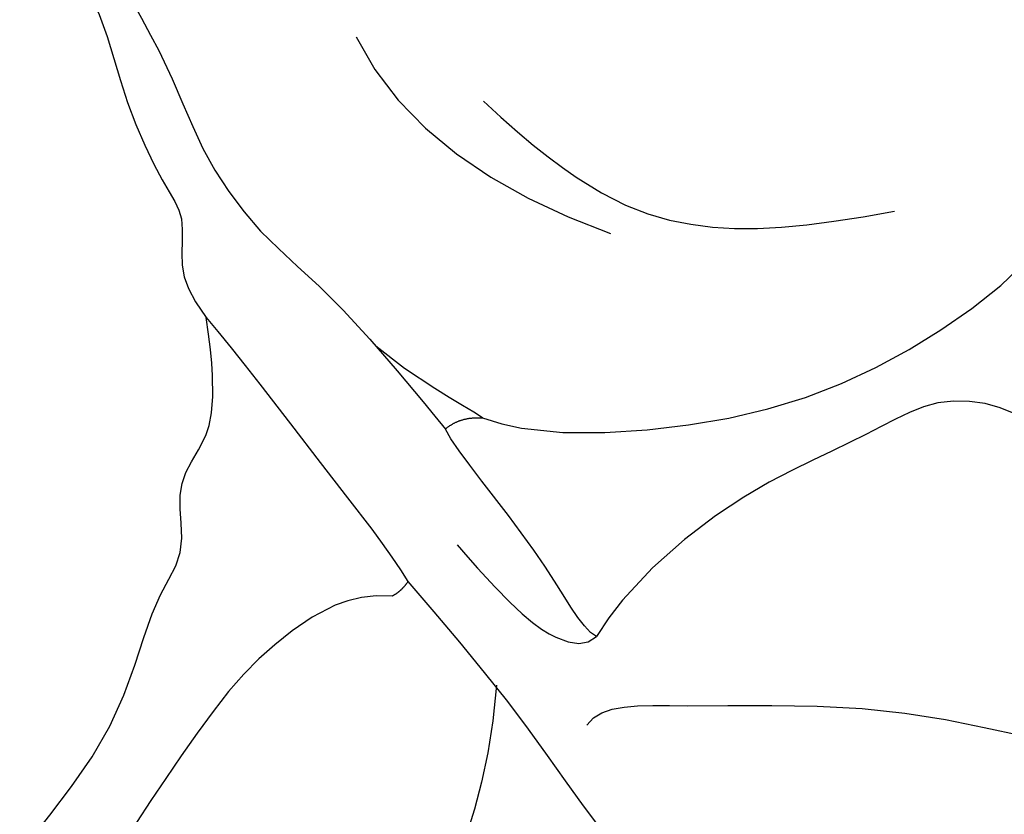
# Model space of a CAD drawing. Units: millimetres. Extents: x 1009 to 3529, y 891 to 1782.
# Drawn here: x 2766 to 2781, y 1444 to 1456 of the extents above; entities that cross this region are included whole.
import ezdxf
from ezdxf.xclip import XClip

# ---------------------------------------------------------------- set-up
doc = ezdxf.new("R2010")
doc.units = ezdxf.units.MM
doc.header["$XCLIPFRAME"] = 2
doc.linetypes.add('HIDDEN', pattern=[0.375, 0.25, -0.125])
for name, color, linetype in [('2018-圖筆規範-陰影線', 8, 'Continuous'), ('A-04.尺寸標註', 4, 'Continuous'), ('H-08.木作(細線)', 8, 'Continuous')]:
    doc.layers.add(name, color=color, linetype=linetype)
doc.styles.add('新細明體', font='txt')
doc.dimstyles.new('3', dxfattribs={"dimtxt": 7.5, "dimasz": 2.25, "dimexe": 1.5, "dimexo": 1.5, "dimgap": 0.9, "dimtad": 2, "dimdec": 0, "dimtxsty": '新細明體', "dimblk": 'ARCHTICK', "dimcen": 5, "dimclrd": 8, "dimclre": 8, "dimclrt": 4, "dimadec": 0, "dimazin": 0, "dimtfac": 1, "dimtdec": 0, "dimtix": 1, "dimtmove": 2, "dimatfit": 3, "dimldrblk": 'OPEN90', "dimfxl": 1.25, "dimlwd": 9, "dimlwe": 9, "dimarcsym": 0})

# ---------------------------------------------------------------- blocks, each defined once
blk = doc.blocks.new('SE-21213L')
at = {"layer": '2018-圖筆規範-陰影線', "color": 8}
for points in [[(-11.12335632266695, 1.098389884553399), (-10.83231951854759, 1.389426688658205), (-11.107464093624, 2.416280222250862), (-11.55481359845362, 5.370457520157288), (-12.50672269833376, 7.579671407505884), (-13.35171119763618, 9.599932002007336), (-14.01474402338135, 12.07440419479281), (-14.35773533777319, 15.30239655020159), (-14.71257215144942, 17.14066840068153), (-15.30237935026889, 19.34441132920801)], [(-1.534077296688338, 1.298688382908949), (-3.141154808734427, 2.472700673390136), (-4.16747529762506, 3.964351466021981), (-4.319378904605401, 5.771138178462934), (-4.319378904605401, 7.115111022258134)], [(-0.2229037357501511, -0.4173121954790986), (-1.694270906868041, -0.02306055021290376), (-2.932486900957883, 1.215155443876938), (-3.860393583352561, 2.822336962448389)], [(-8.073899097096728, -0.331143363373485), (-9.264640792527643, 0.3563316750205558), (-9.847690338123357, 0.9393812206162693), (-9.944564044715662, 1.300918815528348), (-9.826903980483621, 1.488346147483753)], [(-10.27405289378657, -0.1342441346187115), (-11.73996764725598, -0.5377680018264073), (-13.29639675009821, -1.561561255182824), (-16.49855078845576, -3.105223119191578), (-18.50750518568384, -3.643520827563407), (-20.76030510307464, -3.494225669737716), (-22.40610717354866, -4.616821137276929), (-23.68109636065492, -6.19542683481086), (-24.23825011872395, -7.903366986645779), (-24.0828132089955, -9.279279423330081), (-24.16590475857083, -9.7069258679021), (-24.50669635839586, -9.74986404910851)]]:
    blk.add_open_spline(points, degree=3, dxfattribs=at)
at = {"layer": 'H-08.木作(細線)', "color": 8}
for points, degree in [([(-15.22913448046165, 19.87049237594692), (-14.62578504106568, 21.81427286933467), (-13.01914667846358, 19.34012464353327), (-12.48059279773952, 18.92271061678366), (-11.52155450134524, 17.26160756100762), (-11.14272026734761, 15.84777895207844), (-10.86122458547106, 13.99470425831714), (-9.817120301591785, 12.1862625902595), (-9.331045002498286, 11.34435547593057), (-8.338729509556288, 10.15469230624331), (-7.904613580318255, 9.365518219865407), (-8.119182630758587, 8.80375430053573), (-7.487276325842686, 8.211716640291343), (-7.201152425313921, 7.197955386227477), (-7.494728627611039, 6.356511484644216), (-7.785725757446926, 5.270495411192314), (-8.188431475657126, 3.767577210377567), (-9.157632327518513, 2.088872092210295), (-9.826903980483621, 1.488346147483753)], 3), ([(-6.25385252480919, 0.4010304367784556), (-6.658773024144466, 1.102373314673969), (-6.96463349442638, 2.840438918801738), (-6.96463349442638, 5.313467079644397), (-6.274604657417512, 7.507011586692897), (-5.231774872707319, 9.510796992575706), (-3.109698722182657, 10.82614435256437), (-2.467127951487782, 12.0795768821572), (-0.6214710696804104, 12.30137592069696), (0.4533119359548436, 13.17806717850362), (2.256308349911706, 13.44736433275284), (2.675499353601481, 12.44594514375967), (3.457598905501072, 12.36417679071928), (4.796484749342198, 12.98678036363162), (5.969780254163197, 12.73224211131492), (5.969780254163197, 12.22498818303757), (6.79935006533924, 12.00270562206606), (8.667461682358407, 11.50214662291728), (10.02660620956158, 10.71744416426554), (10.08590961231675, 9.747572162328652), (9.79652895325853, 8.667588840007738), (9.79652895325853, 7.643459150271156), (10.44160148208903, 6.998386621433383), (10.33495111782395, 6.60036204340031), (9.518447897498845, 6.322853466439483), (8.536963146427297, 7.13896054781253), (7.827632305867155, 7.145978560469302), (6.691464098417782, 6.986521324086425), (5.703600094871945, 6.416177775719916), (3.398035089267069, 4.745867367966639), (2.930211096405401, 3.306504569374738), (2.610496579363826, 2.29161746616046), (2.691544086541398, 0.847138271879885)], 3), ([(-8.48464062034327, -1.16736179237887), (-9.171917383690015, -0.7705623680576537), (-10.63434780166426, 0.07377222742979939), (-12.31297123845798, 0.7874554899681243), (-13.98309537109162, 1.678559179317745), (-14.86069938035507, 2.037387578699054), (-15.83011913243536, 2.380518236790522)], 3), ([(-9.826903980483621, 1.488346147491029), (-9.66833672883513, 1.275429483985135), (-8.559143274804228, 1.001893616887173), (-6.672252151751309, -0.08750348093417415), (-6.316188280863571, -0.1829105075867119)], 3), ([(-6.316188280863571, -0.1829105075867119), (-6.166743557711015, 0.07593534581428685), (-6.25385252480919, 0.4010304367784556)], 2), ([(-6.25385252480919, 0.4010304367784556), (-5.997509238557541, 0.1446871505122544), (-5.441276698562433, -0.5560245186479733), (-4.886469841192593, -0.9873772888440726)], 3), ([(2.85382310211935, -4.24434823307638), (1.633103766896966, -3.917257473016434), (-0.08144711396380444, -3.263175878795664), (-1.438780784799746, -3.092650281991155), (-2.917465653841646, -2.436809556746084), (-3.994632496891427, -1.456746922978709), (-5.766056489039329, -0.4817926817686384), (-6.316188280863571, -0.1829105075867119)], 3), ([(-8.48464062034327, -1.16736179237887), (-8.618860038885032, -1.301581210935183), (-8.656102007968002, -1.440570131728236)], 2), ([(-3.985580524447869, -3.435729900904334), (-4.584265552155557, -3.090078938997976), (-6.648051792595652, -2.059380846052591), (-7.979507876982098, -1.351806696524363), (-8.48464062034327, -1.16736179237887)], 3), ([(-8.656102007968002, -1.440570131728236), (-8.481750359627767, -2.086571500794889), (-8.898871009630966, -3.122822040086248), (-9.514388106050319, -4.094106166716301), (-10.77829330008535, -5.358011360751334), (-11.83219659489987, -6.411914655558576), (-13.61251394280771, -7.349346997018074), (-15.52269697013617, -8.228775296976892), (-16.23753548912646, -8.152358857141735), (-16.50114110305731, -7.888753243210886), (-16.5841444509133, -7.744987227530146)], 3), ([(-11.71784574243429, -14.28816238796389), (-12.63015129515043, -14.01169053672311), (-13.1209904141615, -13.36068458074988), (-13.31414846399639, -12.15844188455776), (-13.17442594746899, -10.93797000601444), (-12.53229782423659, -9.948040417815719), (-12.50209948311749, -8.817857321029805), (-11.37262611634287, -7.640271402944563), (-9.857237566655385, -5.837182263674549), (-8.040880393717089, -5.053355435045887), (-7.494437127712445, -4.353573457794482), (-6.469761780830595, -4.39419431519309), (-6.004574707028951, -3.975826221610987), (-5.433024652142194, -3.476518832327201), (-3.985580524447869, -3.435729900897059)], 3), ([(4.393316326062632, -7.084108746768834), (3.977654454251024, -6.66844687494995), (3.255425515100796, -6.470572420474127), (2.514387975224963, -5.680429678612199), (2.211771472600958, -4.614736210327465), (0.822191159659269, -4.10548513406502), (-0.5580294960418541, -4.063180611379721), (-1.983512152615731, -3.681223684723591), (-2.389104274789133, -3.447054963804476), (-3.160098197102343, -3.711615182130117), (-3.599412123719958, -3.62182605972157), (-3.985580524447869, -3.435729900904334)], 3)]:
    blk.add_open_spline(points, degree=degree, dxfattribs=at)
blk = doc.blocks.new('_ArchTick')
at = {"color": 2, "const_width": 0.4}
blk.add_lwpolyline([(-0.5, -0.5), (0.5, 0.5)], dxfattribs=at)
blk = doc.blocks.new('*D21')
at = {"layer": 'A-04.尺寸標註', "color": 8, "linetype": 'HIDDEN', "lineweight": 9, "ltscale": 0.3, "transparency": 16777216}
for p, q in [((2761.085741493961, 1578.617751680626), (2917.330647031838, 1578.617751680626)), ((2755.533865951705, 1077.485859201625), (2917.330647031838, 1077.485859201625))]:
    blk.add_line(p, q, dxfattribs=at)
at = {"layer": 'A-04.尺寸標註', "color": 8, "lineweight": 9, "ltscale": 0.3, "transparency": 16777216}
blk.add_line((2915.830647031838, 1077.485859201625), (2915.830647031838, 1578.617751680626), dxfattribs=at)
at = {"layer": 'DEFPOINTS', "color": 0, "ltscale": 0.3, "transparency": 16777216}
for p in [(2759.585741493961, 1578.617751680626), (2915.830647031838, 1578.617751680626), (2754.033865951705, 1077.485859201625)]:
    blk.add_point(p, dxfattribs=at)
at = {"layer": 'A-04.尺寸標註', "color": 8, "lineweight": 9, "ltscale": 0.3, "transparency": 16777216, "xscale": 2.25, "yscale": 2.25, "zscale": 2.25}
for p, rotation in [((2915.830647031838, 1578.617751680626), 90), ((2915.830647031838, 1077.485859201625), 270)]:
    blk.add_blockref('_ArchTick', p, dxfattribs=dict(at, rotation=rotation))
at = {"layer": 'A-04.尺寸標註', "color": 4, "ltscale": 0.3, "transparency": 16777216, "insert": (2920.976649938815, 1328.051805441124), "char_height": 7.5, "attachment_point": 5, "rotation": 90, "style": '新細明體'}
blk.add_mtext('501', dxfattribs=at)
blk = doc.blocks.new('_Open90')
at = {"color": 0, "linetype": 'ByBlock', "lineweight": -2}
for p, q in [((-0.5, 0.5), (0, 0)), ((0, 0), (-1, 0)), ((0, 0), (-0.5, -0.5))]:
    blk.add_line(p, q, dxfattribs=at)

msp = doc.modelspace()

# ---------------------------------------------------------------- block references
at = {"color": 179, "true_color": 0x24243d}
ref = msp.add_blockref('SE-21213L', (2771.728008560047, 1456.265792246689), dxfattribs=dict(at, xscale=-1, rotation=280.5940930678407))
XClip(ref).set_block_clipping_path([(12.75556398955814, -7.9142122361809015), (13.947731147840386, -6.0035493422765285), (4.865700016453047, -2.827901212614961), (3.9041058617003728, 2.247997734870296), (10.507006948377239, 5.42961653159), (10.881875346793095, 10.447026670677587), (8.722174258320592, 14.929113801685162), (0.028605941944988444, 15.578640936349984), (-5.742638381314464, 10.609824418497737), (-8.523979727906408, 16.382018692209385), (-15.659019861574052, 23.17432107089553), (-22.100957717644633, 16.220116157608572), (-28.427458550708252, 15.021604074572679), (-40.6247387794283, 9.144324446446262), (-39.46993124630535, 3.0485237251850776), (-25.90953192548477, -1.6930430145584978), (-28.362227875404642, -8.707504334801342), (-23.694173330935882, -15.572363838960882), (-18.33400140394224, -10.957464639097452), (-14.90680330574105, -10.308205524168443), (-15.403812233707868, -16.96040038706269), (-10.47637556711561, -21.43837956164498), (-6.354438485213905, -21.746344011393376), (-2.883043967260164, -20.68196460645413), (3.4756842882779893, -17.618000891932752), (6.6079876138828695, -8.659931497881189)])

# ---------------------------------------------------------------- dimensions: what is measured, and where the dimension line sits
at = {"layer": 'A-04.尺寸標註', "color": 8, "ltscale": 0.3}
dim = msp.add_linear_dim(base=(2915.830647031838, 1578.617751680626), p1=(2754.033865951704, 1077.485859201624), p2=(2759.58574149396, 1578.617751680625), angle=90, dimstyle='3', dxfattribs=at)
dim.commit()
dim.dimension.update_dxf_attribs({"geometry": '*D21', "text_midpoint": (2920.976649938815, 1328.051805441124)})

doc.saveas('drawing.dxf')
